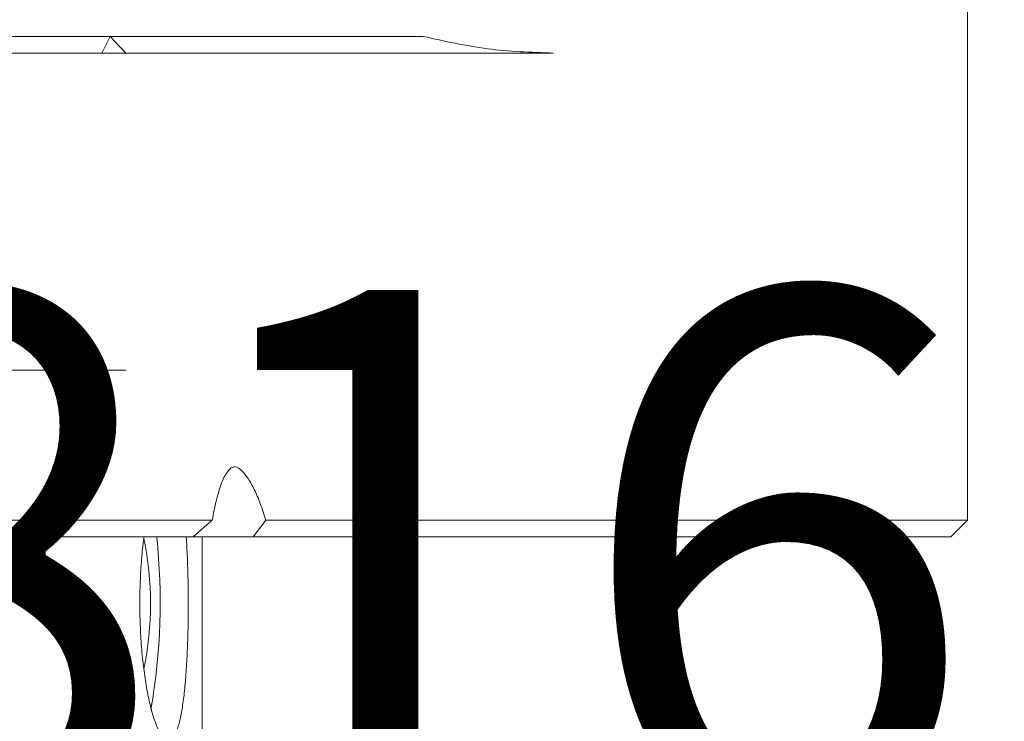
# Model space of a CAD drawing. Units: millimetres. Extents: x 0 to 536, y -1 to 558.
# Drawn here: x 368 to 376, y 225 to 231 of the extents above; entities that cross this region are included whole.
import ezdxf

# ---------------------------------------------------------------- set-up
doc = ezdxf.new("R2010")
doc.units = ezdxf.units.MM
doc.layers.add('图框', color=179, linetype='Continuous')
doc.styles.add('SLDTEXTSTYLE0', font='TXT', dxfattribs={"width": 0.7, "bigfont": 'bigfont'})
doc.styles.add('SLDTEXTSTYLE1', font='TXT', dxfattribs={"width": 0.7})
doc.dimstyles.new('SLDDIMSTYLE2', dxfattribs={"dimtxt": 4, "dimasz": 3, "dimexe": 0, "dimexo": 0.0625, "dimgap": 1, "dimtad": 2, "dimlfac": 2, "dimrnd": 1e-09, "dimzin": 12, "dimdsep": 46, "dimtxsty": 'SLDTEXTSTYLE1', "dimsah": 1, "dimcen": 0.09, "dimadec": 0, "dimazin": 3, "dimtfac": 1, "dimtmove": 0, "dimatfit": 0, "dimfxl": 0, "dimfrac": 2, "dimtolj": 1, "dimtzin": 12, "dimarcsym": 0})

# ---------------------------------------------------------------- blocks, each defined once
blk = doc.blocks.new('_D_43')
at = {"layer": '图框'}
for p, q in [((223.4522, 241.918), (223.4522, 220.357)), ((229.3893, 241.918), (229.3893, 220.357)), ((223.4522, 223.357), (218.4522, 223.357)), ((223.4522, 223.357), (229.3893, 223.357)), ((229.3893, 223.357), (272.5581, 223.357))]:
    blk.add_line(p, q, dxfattribs=at)
for points in [[(223.4522, 223.357), (220.4522, 223.865), (220.4522, 222.849)], [(229.3893, 223.357), (232.3893, 222.849), (232.3893, 223.865)]]:
    blk.add_solid(points, dxfattribs=at)
at = {"layer": '图框', "char_height": 4, "attachment_point": 1}
for s, insert, style in [('12\\M+18169线\\M+18AC7\\M+192CA过\\M+18D45\\M+1816A', (235.6136, 228.5133), 'SLDTEXTSTYLE0'), ('%%c', (230.5892, 228.5133), 'SLDTEXTSTYLE1')]:
    blk.add_mtext(s, dxfattribs=dict(at, insert=insert, style=style))

msp = doc.modelspace()

# ---------------------------------------------------------------- linework, layer by layer
at = {"color": 7, "linetype": 'Continuous', "lineweight": 15}
for p, q in [((375.407789, 226.788299), (375.407789, 238.163299)), ((367.606668, 230.413299), (368.98008, 230.413299)), ((368.98008, 230.413299), (368.91758, 230.288299)), ((368.98008, 230.413299), (369.096952, 230.288299)), ((368.98008, 230.413299), (369.763835, 230.413299)), ((369.763835, 230.413299), (371.326617, 230.413299)), ((368.91758, 230.288299), (367.856668, 230.288299)), ((369.096952, 230.288299), (368.91758, 230.288299)), ((369.88669, 230.288299), (369.096952, 230.288299)), ((372.300895, 230.288299), (369.88669, 230.288299)), ((366.451914, 227.913299), (369.096952, 227.913299)), ((364.413999, 226.788299), (369.745407, 226.788299)), ((369.745407, 226.788299), (369.603412, 226.663299)), ((370.051959, 226.663299), (370.146364, 226.788299)), ((370.146364, 226.788299), (372.300895, 226.788299)), ((372.300895, 226.788299), (374.407789, 226.788299)), ((374.407789, 226.788299), (375.407789, 226.788299)), ((375.282789, 226.663299), (375.407789, 226.788299)), ((369.603412, 226.663299), (364.332603, 226.663299)), ((369.603412, 226.663299), (370.051959, 226.663299)), ((369.669812, 225.070669), (369.669812, 226.663299)), ((372.238395, 226.663299), (370.051959, 226.663299)), ((374.345289, 226.663299), (372.238395, 226.663299)), ((375.282789, 226.663299), (374.345289, 226.663299))]:
    msp.add_line(p, q, dxfattribs=at)
for centre, radius, start, end in [((366.898032, 226.163355), 2.385065, 348.170671, 11.8118514), ((364.73381, 226.170041), 4.621893, 350.0764429, 6.1263889)]:
    msp.add_arc(centre, radius, start, end, dxfattribs=at)
for points, knots in [([(371.326617, 230.413299), (371.486596, 230.377358), (371.8084, 230.30506), (372.136104, 230.293907), (372.300895, 230.288299)], [0, 0, 0, 0, 0.49713274, 1, 1, 1, 1]), ([(369.745407, 226.788299), (369.754971, 226.837632), (369.781353, 226.97371), (369.831605, 227.121811), (369.869837, 227.162791), (369.88669, 227.180855)], [0, 0, 0, 0, 0.24128452, 0.66555871, 1, 1, 1, 1]), ([(369.88669, 227.180855), (369.897551, 227.184951), (369.919593, 227.193264), (369.959604, 227.169934), (370.003486, 227.120677), (370.049272, 227.045109), (370.09524, 226.944223), (370.127264, 226.853645), (370.143463, 226.798225), (370.146364, 226.788299)], [0, 0, 0, 0, 0.15773677, 0.32010228, 0.47782472, 0.64001121, 0.79983375, 0.96414847, 1, 1, 1, 1]), ([(369.550712, 226.663299), (369.552311, 226.638298), (369.555522, 226.588121), (369.559294, 226.508336), (369.562313, 226.425377), (369.564447, 226.340627), (369.566171, 226.226482), (369.566246, 226.110778), (369.564652, 225.996485), (369.561948, 225.883829), (369.557562, 225.77453), (369.551439, 225.671335), (369.54414, 225.572739), (369.53504, 225.481925), (369.524123, 225.401275), (369.515043, 225.346305), (369.505092, 225.297136), (369.494125, 225.253566), (369.482306, 225.216686), (369.469752, 225.186786), (369.456473, 225.163766), (369.442322, 225.147618), (369.427569, 225.138872), (369.407295, 225.136952), (369.386133, 225.149533), (369.364655, 225.176469), (369.343138, 225.212687), (369.321803, 225.26252), (369.301359, 225.324897), (369.281686, 225.395217), (369.26346, 225.476835), (369.247397, 225.567808), (369.236575, 225.640094), (369.227082, 225.715884), (369.218933, 225.795798), (369.212383, 225.878184), (369.205865, 225.990189), (369.202712, 226.105269), (369.203103, 226.220493), (369.205801, 226.335089), (369.211988, 226.447703), (369.222146, 226.566766), (369.229529, 226.62805), (369.233775, 226.663299)], [0, 0, 0, 0, 0.01988964, 0.03991711, 0.06037964, 0.08099266, 0.10088237, 0.14133864, 0.16195372, 0.181828, 0.22225071, 0.24284709, 0.26274304, 0.30320879, 0.32382665, 0.34375524, 0.36382218, 0.38432572, 0.40498027, 0.42490159, 0.4449616, 0.46545943, 0.4861087, 0.50599425, 0.54644179, 0.56705211, 0.58692917, 0.62735682, 0.64795528, 0.66786424, 0.70835697, 0.728989, 0.7489207, 0.76899095, 0.78949854, 0.81015744, 0.83006712, 0.87056504, 0.89120207, 0.91107927, 0.95150883, 0.97210929, 1, 1, 1, 1])]:
    msp.add_open_spline(points, degree=3, knots=knots, dxfattribs=at)

# ---------------------------------------------------------------- dimensions: what is measured, and where the dimension line sits
at = {"layer": '图框'}
dim = msp.add_linear_dim(base=(229.38928, 223.357034), p1=(223.452216, 241.91798), p2=(229.38928, 241.91798), text='%%c12（线管通过孔）', dimstyle='SLDDIMSTYLE2', dxfattribs=at)
dim.commit()
dim.dimension.update_dxf_attribs({"geometry": '_D_43', "text_midpoint": (251.573641, 223.357034), "dimtype": 160})

doc.saveas('drawing.dxf')
